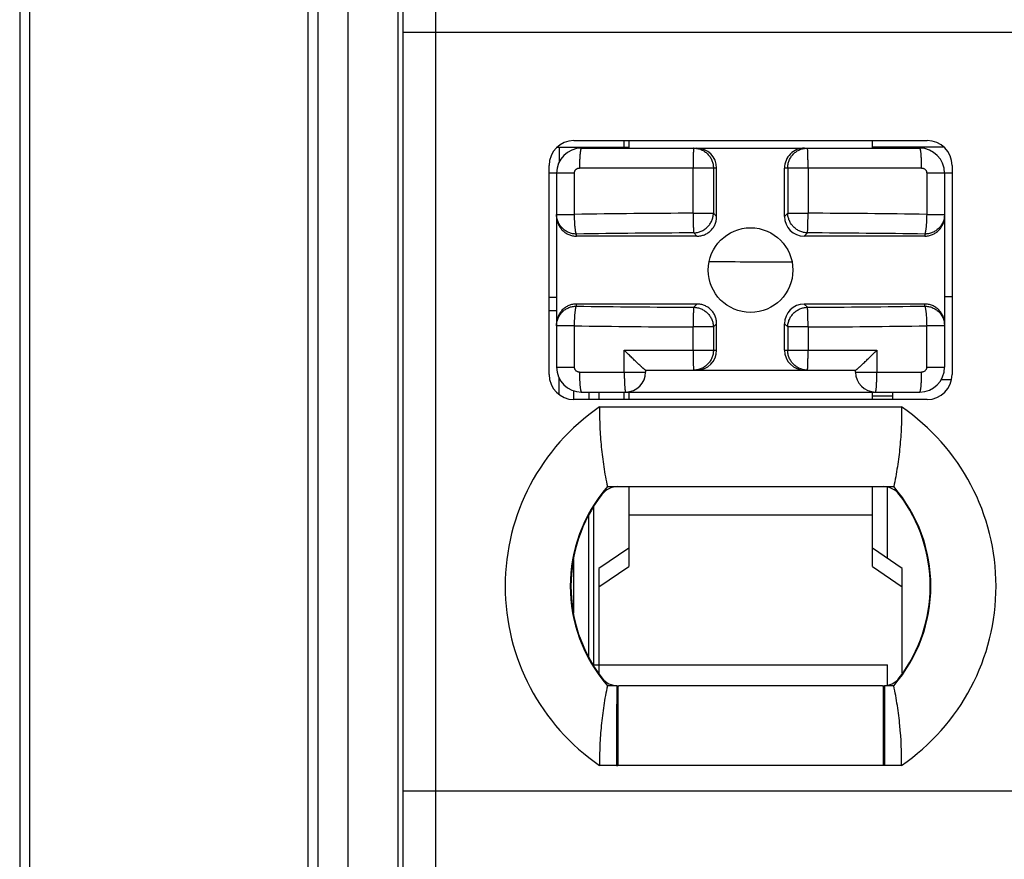
# Model space of a CAD drawing. Units: inches. Extents: x -159 to 276, y -180 to 193.
# Drawn here: x 11 to 21, y -30 to -21 of the extents above; entities that cross this region are included whole.
import ezdxf

# ---------------------------------------------------------------- set-up
doc = ezdxf.new("R2010")
doc.units = ezdxf.units.IN
doc.header["$LTSCALE"] = 0.64311
doc.header["$MEASUREMENT"] = 0
doc.layers.get('0').update_dxf_attribs({"linetype": 'CONTINUOUS'})

msp = doc.modelspace()

# ---------------------------------------------------------------- linework, layer by layer
at = {"color": 7, "linetype": 'Continuous'}
for p, q in [((14.6966, -48.3052), (14.6966, 51.6948)), ((15.1966, 51.1948), (15.1966, -47.8052)), ((11.3966, 50.2948), (11.3966, -46.9052)), ((11.4966, 50.2948), (11.4966, -46.9052)), ((14.2966, -46.9052), (14.2966, 50.2948)), ((14.3966, -46.9052), (14.3966, 50.2948)), ((15.2466, 24.1348), (15.2466, -47.0423)), ((15.5766, 24.1348), (15.5766, -46.0423)), ((27.1466, -21.5852), (15.2466, -21.5852)), ((16.8023, -22.7352), (17.5166, -22.7352)), ((16.8166, -22.7352), (16.8166, -22.8864)), ((16.9666, -22.6702), (20.5166, -22.6702)), ((17.0416, -22.7452), (20.4416, -22.7452)), ((17.1666, -22.7352), (17.1666, -22.7452)), ((17.4666, -22.6702), (17.4666, -22.7352)), ((17.5166, -22.6702), (17.5166, -22.7452)), ((19.9666, -22.7452), (19.9666, -22.6702)), ((20.6808, -22.7352), (19.9666, -22.7352)), ((20.1666, -22.7352), (20.1666, -22.7452)), ((16.7166, -25.0202), (16.7166, -22.9202)), ((18.4007, -22.9452), (17.0223, -22.9452)), ((18.1638, -23.399), (18.1638, -22.9452)), ((18.3682, -22.9452), (18.3682, -23.399)), ((18.4007, -23.4315), (18.4007, -22.9452)), ((20.4608, -22.9452), (19.0825, -22.9452)), ((19.0825, -23.4315), (19.0825, -22.9452)), ((19.115, -22.9452), (19.115, -23.399)), ((19.3193, -22.9452), (19.3193, -23.399)), ((20.7666, -22.9202), (20.7666, -25.0202)), ((16.9718, -22.9952), (16.7166, -22.9952)), ((16.7916, -22.9952), (16.7916, -24.9452)), ((16.9718, -23.4105), (16.9718, -22.9952)), ((20.7666, -22.9952), (20.5114, -22.9952)), ((20.5114, -22.9952), (20.5114, -23.4105)), ((20.6916, -22.9952), (20.6916, -24.9452)), ((16.7916, -23.4105), (16.9718, -23.4105)), ((18.1638, -23.399), (18.3682, -23.399)), ((18.4007, -23.4315), (18.3682, -23.399)), ((19.115, -23.399), (19.0825, -23.4315)), ((19.115, -23.399), (19.3193, -23.399)), ((20.5114, -23.4105), (20.6916, -23.4105)), ((16.9916, -23.6293), (16.9916, -23.6083)), ((18.2028, -23.6293), (16.9916, -23.6293)), ((18.1697, -23.5929), (18.1703, -23.5968)), ((18.1703, -23.5968), (18.2028, -23.6293)), ((19.2803, -23.6293), (19.3128, -23.5968)), ((20.4916, -23.6293), (19.2803, -23.6293)), ((20.4916, -23.6083), (20.4916, -23.6293)), ((20.6916, -24.2352), (20.7666, -24.2352)), ((16.7916, -24.2452), (16.7166, -24.2452)), ((18.2028, -24.3111), (16.9916, -24.3111)), ((16.9916, -24.3322), (16.9916, -24.3111)), ((18.2028, -24.3111), (18.1703, -24.3436)), ((20.4916, -24.3111), (19.2803, -24.3111)), ((19.3128, -24.3436), (19.2803, -24.3111)), ((20.4916, -24.3322), (20.4916, -24.3111)), ((16.7166, -24.3752), (16.7916, -24.3752)), ((16.9718, -24.53), (16.7916, -24.53)), ((16.9718, -24.9453), (16.9718, -24.53)), ((18.3682, -24.5415), (18.4007, -24.509)), ((18.4007, -24.7752), (18.4007, -24.509)), ((19.0825, -24.509), (19.115, -24.5415)), ((19.0825, -24.7752), (19.0825, -24.509)), ((20.6916, -24.53), (20.5114, -24.53)), ((20.5114, -24.9452), (20.5114, -24.53)), ((18.3682, -24.5415), (18.1638, -24.5415)), ((18.1638, -24.7752), (18.1638, -24.5415)), ((18.3682, -24.5415), (18.3682, -24.7752)), ((19.3193, -24.5415), (19.115, -24.5415)), ((19.115, -24.5415), (19.115, -24.7752)), ((19.3193, -24.5415), (19.3193, -24.7752)), ((17.4724, -24.7752), (18.4007, -24.7752)), ((17.4724, -24.9952), (17.4724, -24.7752)), ((19.0825, -24.7752), (20.0108, -24.7752)), ((20.0108, -24.7752), (20.0108, -24.9952)), ((16.7916, -24.9452), (16.9718, -24.9452)), ((17.0223, -24.9952), (17.6866, -24.9952)), ((17.6861, -24.9752), (19.797, -24.9752)), ((17.6866, -24.9752), (17.6866, -24.9952)), ((19.7966, -24.9952), (19.7966, -24.9752)), ((19.7966, -24.9952), (20.4608, -24.9952)), ((20.5114, -24.9452), (20.6916, -24.9452)), ((16.8166, -25.2195), (16.8166, -25.0541)), ((20.6564, -25.0702), (20.7586, -25.0702)), ((16.9666, -25.2702), (16.9666, -25.1822)), ((17.0416, -25.1952), (20.4416, -25.1952)), ((17.1166, -25.1952), (17.1166, -25.2702)), ((17.2166, -25.1952), (17.2166, -25.2702)), ((17.4666, -25.1952), (17.4666, -25.2702)), ((17.5166, -25.1952), (17.5166, -25.2702)), ((19.9666, -25.2702), (19.9666, -25.1952)), ((20.1666, -25.1952), (20.1666, -25.2702)), ((20.5166, -25.2702), (16.9666, -25.2702)), ((20.1666, -25.2376), (19.9666, -25.2376)), ((17.224, -25.3452), (20.2591, -25.3452)), ((17.3032, -26.1452), (20.077, -26.1452)), ((17.5166, -26.1452), (17.5166, -26.9484)), ((19.9666, -26.9484), (19.9666, -26.1452)), ((20.077, -26.1452), (20.18, -26.1452)), ((20.1166, -26.8659), (20.1166, -26.1514)), ((17.1666, -27.9352), (17.1666, -26.353)), ((17.1166, -27.8573), (17.1166, -26.4332)), ((19.9666, -26.431), (17.5166, -26.431)), ((17.5166, -26.7644), (17.2166, -26.9675)), ((20.2666, -26.9675), (19.9666, -26.7644)), ((16.9666, -27.4133), (16.9666, -26.8772)), ((17.2166, -27.1515), (17.5166, -26.9484)), ((17.2166, -26.9675), (17.2166, -28.0176)), ((19.9666, -26.9484), (20.2666, -27.1515)), ((20.2666, -28.0176), (20.2666, -26.9675)), ((17.1652, -27.9352), (20.1166, -27.9352)), ((20.1166, -28.1394), (20.1166, -27.9352)), ((17.3963, -28.1453), (17.3032, -28.1453)), ((17.3962, -28.1453), (17.3953, -28.5124)), ((17.4073, -28.1456), (17.4141, -28.1456)), ((17.4073, -28.1456), (17.4073, -28.9453)), ((17.4141, -28.1456), (17.4174, -28.1456)), ((20.0658, -28.1456), (17.4174, -28.1456)), ((20.0658, -28.1456), (20.0767, -28.1456)), ((20.0766, -28.9453), (20.0767, -28.1456)), ((20.18, -28.1453), (20.0869, -28.1453)), ((20.087, -28.1453), (20.0874, -28.9452)), ((17.3953, -28.5124), (17.3958, -28.9452)), ((17.3958, -28.9452), (17.224, -28.9453)), ((17.3958, -28.9452), (17.4073, -28.9453)), ((17.4174, -28.9453), (17.4073, -28.9453)), ((20.0658, -28.9453), (17.4174, -28.9453)), ((20.0766, -28.9453), (20.0658, -28.9453)), ((20.0874, -28.9452), (20.0766, -28.9453)), ((20.2591, -28.9453), (20.0874, -28.9452)), ((27.1466, -29.2052), (15.2466, -29.2052))]:
    msp.add_line(p, q, dxfattribs=at)
msp.add_circle((18.7416, -23.9702), 0.425, dxfattribs=at)
for centre, radius, start, end in [((16.9666, -22.9202), 0.25, 90, 180), ((17.0416, -22.9952), 0.25, 90, 180), ((20.4416, -22.9952), 0.25, 0, 90), ((20.5166, -22.9202), 0.25, 0, 90), ((18.7382, -144.9627), 121.5651, 90.270704, 90.832585), ((18.7477, -144.6745), 121.2769, 89.166743, 89.729956), ((18.7356, -142.1843), 118.5889, 90.273129, 90.842658), ((18.745, -142.4463), 118.8508, 89.157967, 89.726245), ((19.0144, 98.7545), 122.6407, 269.678241, 270.066969), ((18.7382, 94.5063), 118.8514, 269.157972, 269.726244), ((18.7475, 94.2434), 118.5884, 270.273127, 270.842662), ((18.7355, 96.739), 121.2819, 269.166758, 269.729951), ((18.745, 97.0116), 121.5545, 270.27069, 270.832618), ((16.9666, -25.0202), 0.25, 180, 270), ((17.0416, -24.9452), 0.25, 180, 270), ((17.4866, -24.9952), 0.2, 270, 360), ((19.9966, -24.9952), 0.2, 180, 270), ((20.4416, -24.9452), 0.25, 270, 360), ((20.5166, -25.0202), 0.25, 270, 360), ((18.4566, -27.1452), 2.1816, 124.40125, 235.59873), ((19.0266, -27.1452), 2.1816, 304.40117, 55.59865), ((18.4566, -27.1452), 1.5266, 139.07482, 220.92522), ((17.4061, -26.3452), 0.2, 89.89227, 142.70846), ((20.077, -26.3452), 0.2, 37.29154, 90.00471), ((19.0266, -27.1452), 1.5266, 319.07462, 40.92513), ((18.4566, -27.1452), 1.5204, 142.70846, 217.30876), ((19.0266, -27.1452), 1.5204, 322.69124, 37.29154), ((17.4063, -27.9456), 0.2, 217.30876, 270.27076), ((20.0768, -27.9456), 0.2, 269.96359, 322.69124)]:
    msp.add_arc(centre, radius, start, end, dxfattribs=at)
for centre, major_axis, ratio, start_param, end_param in [((18.1985, -22.9452), (0.2022, 0), 0.989259, 0, 1.570796), ((19.2846, -22.9452), (0.2022, 0), 0.989259, 1.570796, 3.141593), ((19.2846, -23.4272), (0.1445, 0.1445), 0.978857, -3.916307, -2.366879), ((19.2846, -24.5133), (0.1445, -0.1445), 0.978857, 2.366879, 3.916307), ((18.1985, -24.7752), (0.2022, 0), 0.989259, -1.570796, 0), ((19.2846, -24.7752), (0.2022, 0), 0.989259, 3.141593, 4.712389)]:
    msp.add_ellipse(centre, major_axis=major_axis, ratio=ratio, start_param=start_param, end_param=end_param, dxfattribs=at)
for points, knots in [([(17.0416, -22.7452), (17.0414, -22.7452), (17.0411, -22.7453), (17.0407, -22.7454), (17.0403, -22.7457), (17.0396, -22.7462), (17.0389, -22.7472), (17.038, -22.7487), (17.0371, -22.7507), (17.0362, -22.7531), (17.0353, -22.756), (17.0344, -22.7594), (17.0335, -22.7634), (17.0327, -22.7678), (17.0318, -22.7727), (17.0307, -22.7801), (17.0293, -22.7906), (17.0279, -22.8043), (17.0266, -22.8196), (17.0254, -22.8361), (17.0244, -22.8536), (17.0234, -22.8779), (17.0225, -22.9086), (17.0223, -22.9331), (17.0223, -22.9452)], [0, 0, 0, 0, 0.002121, 0.004374, 0.00686, 0.009658, 0.016406, 0.024961, 0.035526, 0.048245, 0.063233, 0.080591, 0.100384, 0.122579, 0.147112, 0.173919, 0.234076, 0.302496, 0.378454, 0.460584, 0.547356, 0.637236, 0.820532, 1, 1, 1, 1]), ([(18.1703, -22.7452), (18.1702, -22.7452), (18.17, -22.7454), (18.1699, -22.7456), (18.1698, -22.7459), (18.1697, -22.7462), (18.1695, -22.7468), (18.1694, -22.7474), (18.1692, -22.7482), (18.169, -22.7495), (18.1687, -22.7514), (18.1684, -22.754), (18.1681, -22.7571), (18.1677, -22.7621), (18.1672, -22.7694), (18.1667, -22.7795), (18.1662, -22.7911), (18.1657, -22.8043), (18.1653, -22.8188), (18.1649, -22.8345), (18.1646, -22.8513), (18.1643, -22.869), (18.1641, -22.8874), (18.1639, -22.9129), (18.1638, -22.9322), (18.1638, -22.9452)], [0, 0, 0, 0, 0.001989, 0.002773, 0.003689, 0.005935, 0.008747, 0.012134, 0.016101, 0.020649, 0.03149, 0.044645, 0.060083, 0.077769, 0.119733, 0.170152, 0.228534, 0.29434, 0.366924, 0.445606, 0.529611, 0.618127, 0.710322, 0.80535, 1, 1, 1, 1]), ([(18.1703, -22.7452), (18.1768, -22.7452), (18.1897, -22.7459), (18.209, -22.7488), (18.2278, -22.7536), (18.2462, -22.7602), (18.2637, -22.7686), (18.2804, -22.7787), (18.296, -22.7904), (18.3104, -22.8036), (18.3235, -22.8182), (18.3351, -22.834), (18.3451, -22.8508), (18.3534, -22.8686), (18.36, -22.8871), (18.3647, -22.9062), (18.3675, -22.9256), (18.3682, -22.9387), (18.3682, -22.9452)], [0, 0, 0, 0, 0.062114, 0.124329, 0.186554, 0.248788, 0.311065, 0.373407, 0.435811, 0.498279, 0.560812, 0.623412, 0.686072, 0.748777, 0.811533, 0.874354, 0.937215, 1, 1, 1, 1]), ([(19.115, -22.9452), (19.115, -22.9387), (19.1156, -22.9256), (19.1185, -22.9062), (19.1232, -22.8871), (19.1297, -22.8686), (19.1381, -22.8508), (19.148, -22.834), (19.1596, -22.8182), (19.1727, -22.8036), (19.1871, -22.7904), (19.2027, -22.7787), (19.2194, -22.7686), (19.237, -22.7602), (19.2553, -22.7536), (19.2742, -22.7488), (19.2934, -22.7459), (19.3064, -22.7452), (19.3128, -22.7452)], [0, 0, 0, 0, 0.062785, 0.125646, 0.188467, 0.251223, 0.313928, 0.376588, 0.439188, 0.501721, 0.564189, 0.626593, 0.688935, 0.751212, 0.813446, 0.875671, 0.937886, 1, 1, 1, 1]), ([(19.3193, -22.9452), (19.3193, -22.9322), (19.3192, -22.9129), (19.319, -22.8874), (19.3188, -22.869), (19.3185, -22.8513), (19.3182, -22.8345), (19.3179, -22.8188), (19.3174, -22.8043), (19.317, -22.7911), (19.3165, -22.7795), (19.3159, -22.7694), (19.3154, -22.7621), (19.315, -22.7571), (19.3147, -22.754), (19.3144, -22.7514), (19.3142, -22.7495), (19.3139, -22.7482), (19.3138, -22.7474), (19.3136, -22.7468), (19.3135, -22.7462), (19.3133, -22.7459), (19.3132, -22.7456), (19.3131, -22.7454), (19.313, -22.7452), (19.3128, -22.7452)], [0, 0, 0, 0, 0.19465, 0.289679, 0.381874, 0.47039, 0.554396, 0.633078, 0.705661, 0.771467, 0.82985, 0.880269, 0.922233, 0.939918, 0.955356, 0.968511, 0.979352, 0.9839, 0.987867, 0.991254, 0.994066, 0.996311, 0.997228, 0.998012, 1, 1, 1, 1]), ([(20.4608, -22.9452), (20.4608, -22.9331), (20.4606, -22.9086), (20.4598, -22.8779), (20.4587, -22.8536), (20.4577, -22.8361), (20.4566, -22.8196), (20.4553, -22.8043), (20.4538, -22.7906), (20.4525, -22.7801), (20.4513, -22.7727), (20.4505, -22.7678), (20.4496, -22.7634), (20.4487, -22.7594), (20.4478, -22.756), (20.4469, -22.7531), (20.4461, -22.7507), (20.4452, -22.7487), (20.4443, -22.7472), (20.4435, -22.7462), (20.4429, -22.7457), (20.4425, -22.7454), (20.442, -22.7453), (20.4417, -22.7452), (20.4416, -22.7452)], [0, 0, 0, 0, 0.179468, 0.362764, 0.452644, 0.539416, 0.621546, 0.697504, 0.765924, 0.826081, 0.852888, 0.877421, 0.899616, 0.919409, 0.936767, 0.951755, 0.964474, 0.975039, 0.983594, 0.990342, 0.99314, 0.995626, 0.997879, 1, 1, 1, 1]), ([(16.9718, -22.9952), (16.9718, -22.9919), (16.9723, -22.987), (16.9739, -22.9806), (16.9756, -22.9759), (16.9777, -22.9715), (16.9812, -22.9659), (16.9854, -22.9608), (16.9903, -22.9564), (16.9957, -22.9525), (17.0015, -22.9495), (17.0077, -22.9473), (17.0141, -22.9457), (17.019, -22.9452), (17.0223, -22.9452)], [0, 0, 0, 0, 0.125145, 0.187913, 0.250603, 0.313225, 0.375808, 0.500764, 0.563278, 0.625742, 0.750451, 0.812919, 0.875424, 1, 1, 1, 1]), ([(20.4608, -22.9452), (20.4641, -22.9452), (20.469, -22.9457), (20.4754, -22.9473), (20.4816, -22.9495), (20.4889, -22.9533), (20.4966, -22.9595), (20.502, -22.9659), (20.5054, -22.9715), (20.5076, -22.9759), (20.5093, -22.9806), (20.5109, -22.987), (20.5114, -22.9919), (20.5114, -22.9952)], [0, 0, 0, 0, 0.12459, 0.187099, 0.249576, 0.374312, 0.499152, 0.624143, 0.686753, 0.749392, 0.812084, 0.874847, 1, 1, 1, 1]), ([(16.9916, -23.6083), (16.985, -23.6083), (16.972, -23.6077), (16.9525, -23.6048), (16.9334, -23.6001), (16.9149, -23.5936), (16.8972, -23.5852), (16.8803, -23.5752), (16.8645, -23.5637), (16.8499, -23.5506), (16.8367, -23.5362), (16.825, -23.5206), (16.8149, -23.5039), (16.8065, -23.4863), (16.7999, -23.468), (16.7951, -23.4491), (16.7922, -23.4299), (16.7916, -23.4169), (16.7916, -23.4105)], [0, 0, 0, 0, 0.062785, 0.125646, 0.188467, 0.251223, 0.313928, 0.376588, 0.439188, 0.501721, 0.564189, 0.626593, 0.688935, 0.751212, 0.813446, 0.875671, 0.937886, 1, 1, 1, 1]), ([(16.7916, -23.4272), (16.7916, -23.4403), (16.7935, -23.4601), (16.7998, -23.4857), (16.8063, -23.5043), (16.8147, -23.5222), (16.8248, -23.5393), (16.8364, -23.5552), (16.8496, -23.57), (16.8617, -23.5812), (16.872, -23.5893), (16.8827, -23.597), (16.8968, -23.6055), (16.9146, -23.6141), (16.9331, -23.6209), (16.9523, -23.6258), (16.9718, -23.6287), (16.985, -23.6293), (16.9916, -23.6293)], [0, 0, 0, 0, 0.124878, 0.18743, 0.249939, 0.312428, 0.374928, 0.437446, 0.499969, 0.562474, 0.59373, 0.624986, 0.687489, 0.75, 0.812502, 0.875013, 0.937544, 1, 1, 1, 1]), ([(16.9916, -23.6083), (16.9913, -23.6078), (16.9906, -23.6067), (16.9897, -23.6049), (16.9889, -23.6026), (16.988, -23.5999), (16.9871, -23.5969), (16.9859, -23.5922), (16.9845, -23.5853), (16.9828, -23.5761), (16.9813, -23.5655), (16.9798, -23.5538), (16.9784, -23.5409), (16.9771, -23.5269), (16.9755, -23.5066), (16.9739, -23.4795), (16.9725, -23.4455), (16.9719, -23.4223), (16.9718, -23.4105)], [0, 0, 0, 0, 0.00869, 0.019108, 0.031295, 0.045269, 0.061029, 0.078567, 0.118878, 0.165948, 0.219475, 0.279062, 0.344255, 0.414571, 0.489445, 0.650504, 0.822553, 1, 1, 1, 1]), ([(18.1638, -23.399), (18.1639, -23.41), (18.164, -23.4316), (18.1645, -23.4634), (18.165, -23.4934), (18.1657, -23.5208), (18.1664, -23.5417), (18.1671, -23.5566), (18.1675, -23.5661), (18.168, -23.5746), (18.1685, -23.5818), (18.1691, -23.5878), (18.1695, -23.5914), (18.1697, -23.5929)], [0, 0, 0, 0, 0.169734, 0.334934, 0.490914, 0.633533, 0.75886, 0.813953, 0.863483, 0.907133, 0.944601, 0.975629, 1, 1, 1, 1]), ([(18.1703, -23.5968), (18.1767, -23.5967), (18.1895, -23.5958), (18.2085, -23.5926), (18.2271, -23.5876), (18.2452, -23.5809), (18.2626, -23.5724), (18.2791, -23.5623), (18.2946, -23.5507), (18.309, -23.5376), (18.322, -23.5233), (18.3336, -23.5078), (18.3437, -23.4913), (18.3522, -23.4739), (18.359, -23.4558), (18.364, -23.4372), (18.3671, -23.4182), (18.368, -23.4054), (18.3682, -23.399)], [0, 0, 0, 0, 0.062103, 0.124416, 0.186833, 0.249326, 0.311905, 0.374563, 0.43727, 0.5, 0.56273, 0.625437, 0.688095, 0.750674, 0.813167, 0.875584, 0.937897, 1, 1, 1, 1]), ([(18.2028, -23.6293), (18.2093, -23.6293), (18.2223, -23.6287), (18.2415, -23.6259), (18.2604, -23.6212), (18.2788, -23.6148), (18.2964, -23.6065), (18.3131, -23.5965), (18.3288, -23.5849), (18.3432, -23.5719), (18.3563, -23.5574), (18.3678, -23.5418), (18.3778, -23.5251), (18.3861, -23.5074), (18.3926, -23.4891), (18.3988, -23.4639), (18.4007, -23.4444), (18.4007, -23.4315)], [0, 0, 0, 0, 0.062462, 0.125015, 0.18756, 0.250068, 0.312562, 0.375067, 0.43758, 0.500094, 0.562605, 0.625112, 0.687619, 0.750116, 0.812615, 0.875143, 1, 1, 1, 1]), ([(19.3128, -23.5968), (19.3064, -23.5967), (19.2936, -23.5958), (19.2747, -23.5926), (19.256, -23.5876), (19.2379, -23.5809), (19.2206, -23.5724), (19.204, -23.5623), (19.1885, -23.5507), (19.1742, -23.5376), (19.1611, -23.5233), (19.1495, -23.5078), (19.1394, -23.4913), (19.131, -23.4739), (19.1242, -23.4558), (19.1192, -23.4372), (19.116, -23.4182), (19.1151, -23.4054), (19.115, -23.399)], [0, 0, 0, 0, 0.062103, 0.124416, 0.186833, 0.249326, 0.311905, 0.374563, 0.43727, 0.5, 0.56273, 0.625437, 0.688095, 0.750674, 0.813167, 0.875584, 0.937897, 1, 1, 1, 1]), ([(19.3128, -23.5968), (19.3129, -23.5963), (19.3131, -23.5952), (19.3134, -23.5933), (19.3137, -23.5911), (19.3141, -23.5873), (19.3146, -23.5816), (19.3152, -23.5738), (19.3157, -23.5646), (19.3162, -23.554), (19.3167, -23.5422), (19.3171, -23.5293), (19.3176, -23.5154), (19.3181, -23.4951), (19.3186, -23.468), (19.3191, -23.434), (19.3193, -23.4108), (19.3193, -23.399)], [0, 0, 0, 0, 0.007688, 0.017318, 0.028875, 0.042339, 0.074895, 0.114745, 0.161565, 0.215013, 0.274666, 0.340046, 0.410654, 0.485911, 0.647961, 0.821218, 1, 1, 1, 1]), ([(20.5114, -23.4105), (20.5112, -23.4223), (20.5107, -23.4455), (20.5093, -23.4795), (20.5076, -23.5066), (20.506, -23.5269), (20.5047, -23.5409), (20.5033, -23.5538), (20.5019, -23.5655), (20.5003, -23.5761), (20.4987, -23.5853), (20.4972, -23.5922), (20.496, -23.5969), (20.4952, -23.5999), (20.4943, -23.6026), (20.4934, -23.6049), (20.4925, -23.6067), (20.4919, -23.6078), (20.4916, -23.6083)], [0, 0, 0, 0, 0.177449, 0.3495, 0.510561, 0.585435, 0.655751, 0.720944, 0.780532, 0.834058, 0.881128, 0.921438, 0.938976, 0.954735, 0.968708, 0.980895, 0.991311, 1, 1, 1, 1]), ([(20.6916, -23.4105), (20.6916, -23.4169), (20.6909, -23.4299), (20.688, -23.4491), (20.6833, -23.468), (20.6766, -23.4863), (20.6682, -23.5039), (20.6581, -23.5206), (20.6464, -23.5362), (20.6332, -23.5506), (20.6186, -23.5637), (20.6029, -23.5752), (20.586, -23.5852), (20.5682, -23.5936), (20.5497, -23.6001), (20.5306, -23.6048), (20.5112, -23.6077), (20.4981, -23.6083), (20.4916, -23.6083)], [0, 0, 0, 0, 0.062114, 0.124329, 0.186554, 0.248788, 0.311065, 0.373407, 0.435811, 0.498279, 0.560812, 0.623412, 0.686072, 0.748777, 0.811533, 0.874354, 0.937215, 1, 1, 1, 1]), ([(20.4916, -23.6293), (20.5047, -23.6293), (20.5245, -23.6274), (20.55, -23.6209), (20.5686, -23.6141), (20.5864, -23.6055), (20.6033, -23.5953), (20.6191, -23.5834), (20.6336, -23.57), (20.6467, -23.5552), (20.6584, -23.5393), (20.6684, -23.5222), (20.6768, -23.5043), (20.6834, -23.4857), (20.6881, -23.4665), (20.6909, -23.4469), (20.6916, -23.4338), (20.6916, -23.4272)], [0, 0, 0, 0, 0.124852, 0.187387, 0.249896, 0.312398, 0.374904, 0.437406, 0.499912, 0.562426, 0.624939, 0.687443, 0.749936, 0.812441, 0.874984, 0.937538, 1, 1, 1, 1]), ([(16.9916, -24.3111), (16.9784, -24.3111), (16.9586, -24.3131), (16.9331, -24.3196), (16.9146, -24.3264), (16.8967, -24.3349), (16.8799, -24.3452), (16.8641, -24.3571), (16.8495, -24.3705), (16.8364, -24.3853), (16.8247, -24.4012), (16.8147, -24.4183), (16.8063, -24.4362), (16.7998, -24.4548), (16.7951, -24.474), (16.7922, -24.4936), (16.7916, -24.5067), (16.7916, -24.5133)], [0, 0, 0, 0, 0.124851, 0.187384, 0.249892, 0.312396, 0.374901, 0.437403, 0.499908, 0.562422, 0.624935, 0.68744, 0.749933, 0.812438, 0.874982, 0.937538, 1, 1, 1, 1]), ([(16.7916, -24.53), (16.7916, -24.5236), (16.7922, -24.5106), (16.7951, -24.4914), (16.7999, -24.4725), (16.8065, -24.4542), (16.8149, -24.4366), (16.825, -24.4199), (16.8367, -24.4043), (16.8499, -24.3899), (16.8645, -24.3768), (16.8803, -24.3652), (16.8972, -24.3552), (16.9149, -24.3469), (16.9334, -24.3404), (16.9525, -24.3357), (16.972, -24.3328), (16.985, -24.3322), (16.9916, -24.3322)], [0, 0, 0, 0, 0.062114, 0.124329, 0.186554, 0.248788, 0.311065, 0.373407, 0.435811, 0.498279, 0.560812, 0.623413, 0.686073, 0.748778, 0.811533, 0.874354, 0.937215, 1, 1, 1, 1]), ([(16.9718, -24.53), (16.9719, -24.5182), (16.9725, -24.495), (16.9739, -24.461), (16.9755, -24.4339), (16.9771, -24.4136), (16.9784, -24.3996), (16.9798, -24.3867), (16.9813, -24.375), (16.9828, -24.3644), (16.9845, -24.3552), (16.9859, -24.3483), (16.9871, -24.3436), (16.988, -24.3406), (16.9889, -24.3379), (16.9897, -24.3356), (16.9906, -24.3337), (16.9913, -24.3326), (16.9916, -24.3322)], [0, 0, 0, 0, 0.177446, 0.349494, 0.510553, 0.585427, 0.655743, 0.720935, 0.780523, 0.83405, 0.88112, 0.921431, 0.93897, 0.95473, 0.968704, 0.980892, 0.99131, 1, 1, 1, 1]), ([(18.4007, -24.509), (18.4007, -24.5025), (18.4, -24.4896), (18.3972, -24.4703), (18.3926, -24.4514), (18.3861, -24.433), (18.3778, -24.4154), (18.3678, -24.3987), (18.3563, -24.383), (18.3432, -24.3686), (18.3288, -24.3555), (18.3131, -24.344), (18.2964, -24.334), (18.2788, -24.3257), (18.2604, -24.3192), (18.2353, -24.313), (18.2158, -24.3111), (18.2028, -24.3111)], [0, 0, 0, 0, 0.062462, 0.125015, 0.18756, 0.250068, 0.312562, 0.375067, 0.43758, 0.500094, 0.562605, 0.625112, 0.687619, 0.750116, 0.812615, 0.875143, 1, 1, 1, 1]), ([(20.6916, -24.5133), (20.6916, -24.5002), (20.6896, -24.4804), (20.6834, -24.4548), (20.6768, -24.4362), (20.6684, -24.4182), (20.6584, -24.4012), (20.6467, -24.3853), (20.6336, -24.3705), (20.6215, -24.3593), (20.6112, -24.3512), (20.6005, -24.3435), (20.5864, -24.3349), (20.5686, -24.3264), (20.55, -24.3196), (20.5308, -24.3147), (20.5113, -24.3118), (20.4981, -24.3111), (20.4916, -24.3111)], [0, 0, 0, 0, 0.124874, 0.187424, 0.249932, 0.312422, 0.374923, 0.43744, 0.49996, 0.562465, 0.593722, 0.62498, 0.687485, 0.749991, 0.812494, 0.875009, 0.937544, 1, 1, 1, 1]), ([(20.4916, -24.3322), (20.4981, -24.3322), (20.5112, -24.3328), (20.5306, -24.3357), (20.5497, -24.3404), (20.5682, -24.3469), (20.586, -24.3552), (20.6029, -24.3652), (20.6186, -24.3768), (20.6332, -24.3899), (20.6464, -24.4043), (20.6581, -24.4199), (20.6682, -24.4366), (20.6766, -24.4542), (20.6833, -24.4725), (20.688, -24.4914), (20.6909, -24.5106), (20.6916, -24.5236), (20.6916, -24.53)], [0, 0, 0, 0, 0.062785, 0.125646, 0.188467, 0.251223, 0.313928, 0.376588, 0.439188, 0.501721, 0.564189, 0.626593, 0.688935, 0.751212, 0.813446, 0.875671, 0.937886, 1, 1, 1, 1]), ([(20.4916, -24.3322), (20.4919, -24.3326), (20.4925, -24.3337), (20.4934, -24.3356), (20.4943, -24.3379), (20.4952, -24.3406), (20.496, -24.3436), (20.4972, -24.3483), (20.4987, -24.3552), (20.5003, -24.3644), (20.5019, -24.375), (20.5033, -24.3867), (20.5047, -24.3996), (20.506, -24.4136), (20.5076, -24.4339), (20.5093, -24.461), (20.5107, -24.495), (20.5112, -24.5182), (20.5114, -24.53)], [0, 0, 0, 0, 0.008689, 0.019105, 0.031292, 0.045264, 0.061024, 0.078562, 0.118872, 0.165941, 0.219468, 0.279055, 0.344248, 0.414564, 0.489439, 0.6505, 0.822551, 1, 1, 1, 1]), ([(18.1703, -24.3436), (18.1702, -24.3441), (18.17, -24.3453), (18.1697, -24.3472), (18.1694, -24.3494), (18.169, -24.3532), (18.1685, -24.3588), (18.168, -24.3667), (18.1675, -24.3759), (18.1669, -24.3865), (18.1665, -24.3983), (18.166, -24.4112), (18.1656, -24.4251), (18.1651, -24.4454), (18.1645, -24.4725), (18.1641, -24.5065), (18.1639, -24.5297), (18.1638, -24.5415)], [0, 0, 0, 0, 0.007687, 0.017318, 0.028875, 0.042339, 0.074894, 0.114744, 0.161564, 0.215012, 0.274665, 0.340045, 0.410653, 0.485911, 0.64796, 0.821217, 1, 1, 1, 1]), ([(18.1703, -24.3436), (18.1767, -24.3438), (18.1895, -24.3447), (18.2085, -24.3479), (18.2271, -24.3529), (18.2452, -24.3596), (18.2626, -24.3681), (18.2791, -24.3782), (18.2946, -24.3898), (18.309, -24.4029), (18.322, -24.4172), (18.3336, -24.4327), (18.3437, -24.4492), (18.3522, -24.4666), (18.359, -24.4847), (18.364, -24.5033), (18.3671, -24.5223), (18.368, -24.5351), (18.3682, -24.5415)], [0, 0, 0, 0, 0.062103, 0.124416, 0.186833, 0.249326, 0.311905, 0.374563, 0.43727, 0.5, 0.56273, 0.625437, 0.688095, 0.750674, 0.813167, 0.875584, 0.937897, 1, 1, 1, 1]), ([(19.115, -24.5415), (19.1151, -24.5351), (19.116, -24.5223), (19.1192, -24.5033), (19.1242, -24.4847), (19.131, -24.4666), (19.1394, -24.4492), (19.1495, -24.4327), (19.1611, -24.4172), (19.1742, -24.4029), (19.1885, -24.3898), (19.204, -24.3782), (19.2206, -24.3681), (19.2379, -24.3596), (19.256, -24.3529), (19.2747, -24.3479), (19.2936, -24.3447), (19.3064, -24.3438), (19.3128, -24.3436)], [0, 0, 0, 0, 0.062103, 0.124416, 0.186833, 0.249326, 0.311905, 0.374563, 0.43727, 0.5, 0.56273, 0.625437, 0.688095, 0.750674, 0.813167, 0.875584, 0.937897, 1, 1, 1, 1]), ([(19.3193, -24.5415), (19.3193, -24.5297), (19.3191, -24.5065), (19.3186, -24.4725), (19.3181, -24.4454), (19.3176, -24.4251), (19.3171, -24.4112), (19.3167, -24.3983), (19.3162, -24.3865), (19.3157, -24.3759), (19.3152, -24.3667), (19.3146, -24.3588), (19.3141, -24.3532), (19.3137, -24.3494), (19.3134, -24.3472), (19.3131, -24.3453), (19.3129, -24.3441), (19.3128, -24.3436)], [0, 0, 0, 0, 0.178783, 0.35204, 0.51409, 0.589347, 0.659956, 0.725336, 0.784988, 0.838437, 0.885257, 0.925107, 0.957662, 0.971126, 0.982683, 0.992313, 1, 1, 1, 1]), ([(17.6861, -24.9752), (17.6861, -24.9752), (17.6859, -24.9752), (17.6855, -24.9751), (17.6849, -24.9749), (17.6841, -24.9744), (17.6831, -24.9738), (17.6819, -24.973), (17.68, -24.9716), (17.6772, -24.9695), (17.6735, -24.9665), (17.6692, -24.9629), (17.6644, -24.9587), (17.6591, -24.9541), (17.6534, -24.949), (17.6473, -24.9435), (17.6409, -24.9377), (17.6318, -24.9293), (17.6198, -24.9182), (17.6049, -24.9042), (17.5893, -24.8894), (17.5732, -24.874), (17.5568, -24.8582), (17.5401, -24.842), (17.5233, -24.8256), (17.5006, -24.8033), (17.4836, -24.7865), (17.4724, -24.7752)], [0, 0, 0, 0, 0.000748, 0.001673, 0.004098, 0.007323, 0.011358, 0.0162, 0.021834, 0.035414, 0.051926, 0.071167, 0.092916, 0.116949, 0.143049, 0.171006, 0.200627, 0.231732, 0.297763, 0.367983, 0.441485, 0.517544, 0.595565, 0.675051, 0.755585, 0.836803, 1, 1, 1, 1]), ([(18.1638, -24.7752), (18.1638, -24.7883), (18.1639, -24.8076), (18.1641, -24.8331), (18.1643, -24.8515), (18.1646, -24.8692), (18.1649, -24.886), (18.1653, -24.9017), (18.1657, -24.9162), (18.1662, -24.9294), (18.1667, -24.941), (18.1672, -24.9511), (18.1677, -24.9584), (18.1681, -24.9634), (18.1684, -24.9665), (18.1687, -24.9691), (18.169, -24.971), (18.1692, -24.9723), (18.1694, -24.973), (18.1695, -24.9737), (18.1697, -24.9742), (18.1698, -24.9746), (18.1699, -24.9749), (18.17, -24.9751), (18.1702, -24.9752), (18.1703, -24.9752)], [0, 0, 0, 0, 0.19465, 0.289679, 0.381874, 0.47039, 0.554396, 0.633078, 0.705661, 0.771467, 0.82985, 0.880269, 0.922233, 0.939918, 0.955356, 0.968511, 0.979352, 0.9839, 0.987867, 0.991254, 0.994066, 0.996311, 0.997228, 0.998012, 1, 1, 1, 1]), ([(18.3682, -24.7752), (18.3682, -24.7818), (18.3675, -24.7949), (18.3647, -24.8143), (18.36, -24.8334), (18.3534, -24.8519), (18.3451, -24.8697), (18.3351, -24.8865), (18.3235, -24.9023), (18.3104, -24.9169), (18.296, -24.9301), (18.2804, -24.9418), (18.2637, -24.9519), (18.2462, -24.9603), (18.2278, -24.9669), (18.209, -24.9717), (18.1897, -24.9746), (18.1768, -24.9752), (18.1703, -24.9752)], [0, 0, 0, 0, 0.062785, 0.125646, 0.188467, 0.251223, 0.313928, 0.376588, 0.439188, 0.501721, 0.564189, 0.626593, 0.688935, 0.751212, 0.813446, 0.875671, 0.937886, 1, 1, 1, 1]), ([(19.3128, -24.9752), (19.3064, -24.9752), (19.2934, -24.9746), (19.2742, -24.9717), (19.2553, -24.9669), (19.237, -24.9603), (19.2194, -24.9519), (19.2027, -24.9418), (19.1871, -24.9301), (19.1727, -24.9169), (19.1596, -24.9023), (19.148, -24.8865), (19.1381, -24.8697), (19.1297, -24.8519), (19.1232, -24.8334), (19.1185, -24.8143), (19.1156, -24.7949), (19.115, -24.7818), (19.115, -24.7752)], [0, 0, 0, 0, 0.062114, 0.124329, 0.186554, 0.248788, 0.311065, 0.373407, 0.435811, 0.498279, 0.560812, 0.623412, 0.686072, 0.748777, 0.811533, 0.874354, 0.937215, 1, 1, 1, 1]), ([(19.3128, -24.9752), (19.313, -24.9752), (19.3131, -24.9751), (19.3132, -24.9749), (19.3133, -24.9746), (19.3135, -24.9742), (19.3136, -24.9737), (19.3138, -24.973), (19.3139, -24.9723), (19.3142, -24.971), (19.3144, -24.9691), (19.3147, -24.9665), (19.315, -24.9634), (19.3154, -24.9584), (19.3159, -24.9511), (19.3165, -24.941), (19.317, -24.9294), (19.3174, -24.9162), (19.3178, -24.9017), (19.3182, -24.886), (19.3185, -24.8692), (19.3188, -24.8515), (19.319, -24.8331), (19.3192, -24.8076), (19.3193, -24.7883), (19.3193, -24.7752)], [0, 0, 0, 0, 0.001988, 0.002772, 0.003689, 0.005935, 0.008747, 0.012134, 0.0161, 0.020648, 0.031489, 0.044644, 0.060082, 0.077768, 0.119732, 0.170151, 0.228533, 0.294339, 0.366923, 0.445605, 0.529611, 0.618126, 0.710322, 0.80535, 1, 1, 1, 1]), ([(19.797, -24.9752), (19.7971, -24.9752), (19.7972, -24.9752), (19.7976, -24.9751), (19.7982, -24.9749), (19.799, -24.9744), (19.8, -24.9738), (19.8012, -24.973), (19.8031, -24.9716), (19.8059, -24.9695), (19.8096, -24.9665), (19.8139, -24.9629), (19.8188, -24.9587), (19.824, -24.9541), (19.8297, -24.949), (19.8358, -24.9435), (19.8422, -24.9377), (19.8513, -24.9293), (19.8633, -24.9182), (19.8783, -24.9042), (19.8938, -24.8894), (19.9099, -24.874), (19.9263, -24.8582), (19.943, -24.842), (19.9599, -24.8256), (19.9825, -24.8033), (19.9995, -24.7865), (20.0108, -24.7752)], [0, 0, 0, 0, 0.000748, 0.001673, 0.004098, 0.007323, 0.011358, 0.0162, 0.021834, 0.035414, 0.051926, 0.071167, 0.092916, 0.116949, 0.143049, 0.171006, 0.200627, 0.231732, 0.297763, 0.367983, 0.441485, 0.517544, 0.595565, 0.675051, 0.755585, 0.836803, 1, 1, 1, 1]), ([(17.0223, -24.9952), (17.019, -24.9952), (17.0124, -24.9946), (17.0029, -24.9917), (16.9941, -24.9871), (16.9863, -24.9809), (16.9801, -24.9732), (16.9754, -24.9645), (16.9724, -24.9551), (16.9718, -24.9485), (16.9718, -24.9453)], [0, 0, 0, 0, 0.12556, 0.251231, 0.376697, 0.50166, 0.626368, 0.751114, 0.87571, 1, 1, 1, 1]), ([(17.0223, -24.9952), (17.0223, -25.0074), (17.0225, -25.0319), (17.0234, -25.0626), (17.0244, -25.0869), (17.0254, -25.1044), (17.0266, -25.1209), (17.0279, -25.1362), (17.0293, -25.1499), (17.0307, -25.1604), (17.0318, -25.1678), (17.0327, -25.1727), (17.0335, -25.1771), (17.0344, -25.181), (17.0353, -25.1845), (17.0362, -25.1874), (17.0371, -25.1898), (17.038, -25.1918), (17.0389, -25.1933), (17.0396, -25.1943), (17.0403, -25.1948), (17.0407, -25.1951), (17.0411, -25.1952), (17.0414, -25.1952), (17.0416, -25.1952)], [0, 0, 0, 0, 0.179468, 0.362764, 0.452644, 0.539416, 0.621546, 0.697504, 0.765924, 0.826081, 0.852888, 0.877421, 0.899616, 0.919409, 0.936767, 0.951755, 0.964474, 0.975039, 0.983594, 0.990342, 0.99314, 0.995626, 0.997879, 1, 1, 1, 1]), ([(17.4724, -24.9952), (17.4724, -25.0083), (17.4725, -25.0338), (17.4732, -25.0652), (17.474, -25.0892), (17.4747, -25.106), (17.4755, -25.1217), (17.4765, -25.1362), (17.4775, -25.1494), (17.4784, -25.1594), (17.4792, -25.1667), (17.4798, -25.1715), (17.4805, -25.1759), (17.4811, -25.1799), (17.4817, -25.1834), (17.4824, -25.1865), (17.4831, -25.1891), (17.4837, -25.1913), (17.4843, -25.1928), (17.4848, -25.1937), (17.4852, -25.1943), (17.4855, -25.1947), (17.4858, -25.195), (17.4862, -25.1952), (17.4865, -25.1952), (17.4866, -25.1952)], [0, 0, 0, 0, 0.193359, 0.379371, 0.467337, 0.550844, 0.629088, 0.701307, 0.766834, 0.825039, 0.85123, 0.875401, 0.897493, 0.917457, 0.935258, 0.950869, 0.964269, 0.97545, 0.984435, 0.988129, 0.991315, 0.994022, 0.996303, 0.998249, 1, 1, 1, 1]), ([(19.9966, -25.1952), (19.9967, -25.1952), (19.9969, -25.1952), (19.9973, -25.195), (19.9976, -25.1947), (19.998, -25.1943), (19.9983, -25.1937), (19.9988, -25.1928), (19.9994, -25.1913), (20.0001, -25.1891), (20.0007, -25.1865), (20.0014, -25.1834), (20.002, -25.1799), (20.0027, -25.1759), (20.0033, -25.1715), (20.0039, -25.1667), (20.0047, -25.1594), (20.0057, -25.1494), (20.0067, -25.1362), (20.0076, -25.1217), (20.0084, -25.106), (20.0091, -25.0892), (20.0099, -25.0652), (20.0106, -25.0338), (20.0108, -25.0083), (20.0108, -24.9952)], [0, 0, 0, 0, 0.001751, 0.003697, 0.005978, 0.008685, 0.011871, 0.015565, 0.02455, 0.035731, 0.049131, 0.064742, 0.082543, 0.102507, 0.124599, 0.14877, 0.174961, 0.233166, 0.298693, 0.370912, 0.449156, 0.532663, 0.620629, 0.806641, 1, 1, 1, 1]), ([(20.4416, -25.1952), (20.4417, -25.1952), (20.442, -25.1952), (20.4425, -25.1951), (20.4429, -25.1948), (20.4435, -25.1943), (20.4443, -25.1933), (20.4452, -25.1918), (20.4461, -25.1898), (20.4469, -25.1874), (20.4478, -25.1845), (20.4487, -25.181), (20.4496, -25.1771), (20.4505, -25.1727), (20.4513, -25.1678), (20.4525, -25.1604), (20.4538, -25.1499), (20.4553, -25.1362), (20.4566, -25.1209), (20.4577, -25.1044), (20.4587, -25.0869), (20.4598, -25.0626), (20.4606, -25.0319), (20.4608, -25.0074), (20.4608, -24.9952)], [0, 0, 0, 0, 0.002121, 0.004374, 0.00686, 0.009658, 0.016406, 0.024961, 0.035526, 0.048245, 0.063233, 0.080591, 0.100384, 0.122579, 0.147112, 0.173919, 0.234076, 0.302496, 0.378454, 0.460584, 0.547356, 0.637236, 0.820532, 1, 1, 1, 1]), ([(20.5114, -24.9453), (20.5114, -24.9485), (20.5109, -24.9535), (20.5093, -24.9599), (20.5076, -24.9646), (20.5054, -24.969), (20.502, -24.9746), (20.4977, -24.9797), (20.4928, -24.9841), (20.4875, -24.988), (20.4816, -24.991), (20.4754, -24.9932), (20.469, -24.9948), (20.4641, -24.9952), (20.4608, -24.9952)], [0, 0, 0, 0, 0.125145, 0.187912, 0.250602, 0.313224, 0.375808, 0.500766, 0.563279, 0.625742, 0.750451, 0.812921, 0.875426, 1, 1, 1, 1]), ([(17.224, -25.3452), (17.2233, -25.412), (17.2248, -25.5123), (17.2323, -25.6458), (17.2406, -25.7459), (17.2518, -25.846), (17.2704, -25.9795), (17.2888, -26.0791), (17.3032, -26.1452)], [0, 0, 0, 0, 0.248732, 0.373238, 0.497921, 0.622855, 0.748126, 1, 1, 1, 1]), ([(20.2591, -25.3452), (20.2595, -25.3786), (20.2593, -25.4454), (20.2564, -25.5456), (20.2508, -25.6458), (20.2426, -25.7459), (20.2315, -25.846), (20.2128, -25.9795), (20.1943, -26.0791), (20.18, -26.1452)], [0, 0, 0, 0, 0.12435, 0.248744, 0.373244, 0.497917, 0.622844, 0.748116, 1, 1, 1, 1]), ([(17.3032, -28.1453), (17.2888, -28.2114), (17.2643, -28.344), (17.2392, -28.5443), (17.2253, -28.7447), (17.2233, -28.8785), (17.224, -28.9453)], [0, 0, 0, 0, 0.251895, 0.502092, 0.751261, 1, 1, 1, 1]), ([(20.2591, -28.9453), (20.2606, -28.8116), (20.2536, -28.6441), (20.2314, -28.4445), (20.2127, -28.311), (20.1943, -28.2114), (20.18, -28.1453)], [0, 0, 0, 0, 0.497818, 0.622779, 0.748075, 1, 1, 1, 1])]:
    msp.add_open_spline(points, degree=3, knots=knots, dxfattribs=at)

doc.saveas('drawing.dxf')
